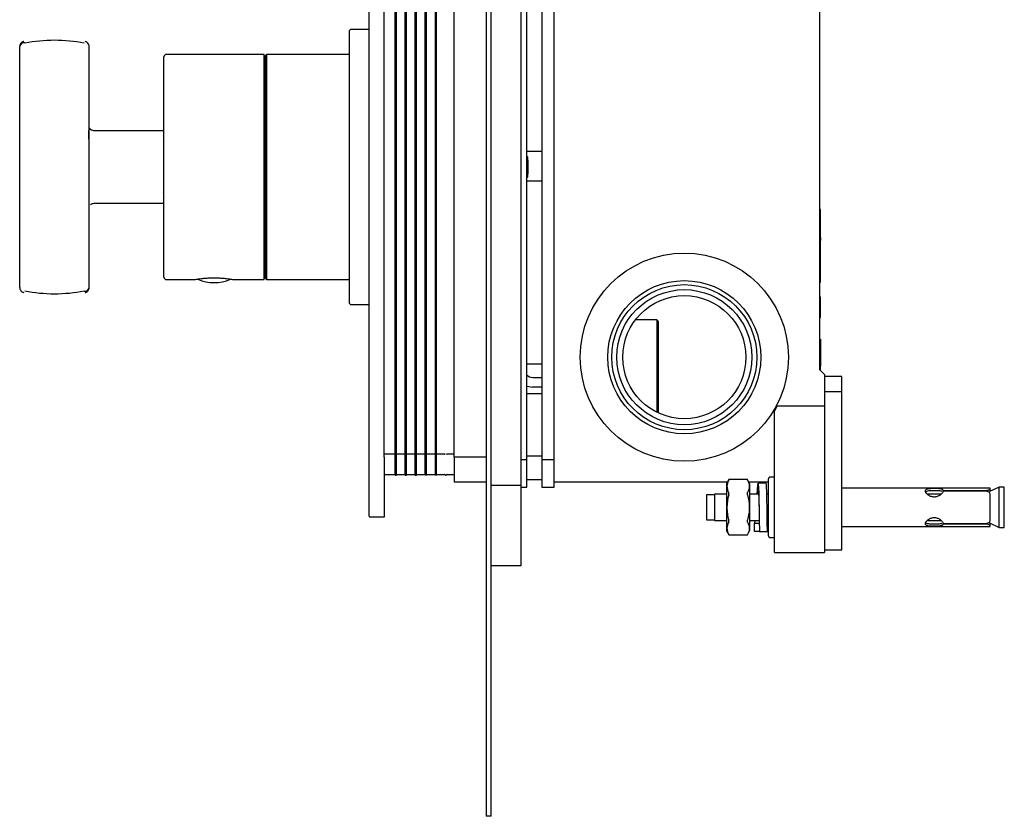
# Model space of a CAD drawing. Units: millimetres. Extents: x -261 to 475, y -359 to 194.
# Drawn here: x 279 to 475, y -359 to -200 of the extents above; entities that cross this region are included whole.
import ezdxf

# ---------------------------------------------------------------- set-up
doc = ezdxf.new("R2010")
doc.units = ezdxf.units.MM

msp = doc.modelspace()

# ---------------------------------------------------------------- linework, layer by layer
at = {"color": 7, "linetype": 'Continuous', "lineweight": 25}
for p, q in [((348.51, -287.2), (348.51, -91.2)), ((351.51, -287.2), (351.51, -91.2)), ((371.91, -98.95), (371.91, -298.95)), ((372.91, -298.95), (372.91, -98.95)), ((378.91, -292.8), (378.91, -105.1)), ((353.71, -286.61), (353.71, -114.08)), ((354.01, -286.61), (354.01, -114.08)), ((355.71, -286.61), (355.71, -114.08)), ((356.01, -286.61), (356.01, -114.08)), ((357.71, -286.61), (357.71, -114.08)), ((358.01, -286.61), (358.01, -114.08)), ((359.71, -286.61), (359.71, -114.08)), ((360.01, -286.61), (360.01, -114.08)), ((361.71, -114.08), (361.71, -286.61)), ((362.01, -286.61), (362.01, -114.08)), ((365.51, -287.2), (365.51, -113.5)), ((380.01, -287.61), (380.01, -113.08)), ((383.01, -113.08), (383.01, -287.61)), ((385.51, -287.61), (385.51, -113.08)), ((438.51, -131.05), (438.51, -269.65)), ((348.31, -201.7), (345.01, -201.7)), ((291.76, -204.11), (291.76, -204.11)), ((278.69, -208.74), (278.69, -205.09)), ((292.56, -208.74), (292.56, -205.09)), ((327.51, -206.7), (308.01, -206.7)), ((327.51, -251.7), (327.51, -206.7)), ((327.71, -208), (327.51, -208)), ((327.71, -208.22), (327.51, -208.22)), ((328.01, -206.7), (327.71, -207)), ((327.71, -207), (327.71, -251.4)), ((344.51, -206.7), (328.01, -206.7)), ((328.01, -206.7), (328.01, -251.7)), ((278.69, -221.7), (278.69, -208.74)), ((292.56, -221.7), (292.56, -208.74)), ((327.71, -209.46), (327.51, -209.46)), ((327.71, -210.16), (327.51, -210.16)), ((327.71, -213.72), (327.51, -213.72)), ((327.71, -215.01), (327.51, -215.01)), ((327.71, -220.33), (327.51, -220.33)), ((293.54, -221.95), (293.45, -221.93)), ((307.36, -221.95), (293.53, -221.95)), ((327.71, -222.01), (327.51, -222.01)), ((307.51, -224.1), (307.36, -223.95)), ((380.01, -226), (383.01, -226)), ((327.51, -228.28), (327.71, -228.28)), ((327.71, -230.11), (327.51, -230.11)), ((383.01, -232), (380.01, -232)), ((307.36, -234.45), (307.51, -234.3)), ((278.69, -249.65), (278.69, -236.69)), ((292.56, -249.65), (292.56, -236.69)), ((293.53, -236.45), (307.36, -236.45)), ((327.71, -236.38), (327.51, -236.38)), ((327.71, -238.07), (327.51, -238.07)), ((438.71, -237.68), (438.51, -237.68)), ((438.71, -238.53), (438.71, -237.68)), ((438.71, -243.28), (438.71, -238.53)), ((327.71, -243.39), (327.51, -243.39)), ((438.71, -243.28), (438.51, -243.28)), ((438.51, -243.88), (438.71, -243.88)), ((438.71, -243.28), (438.71, -243.88)), ((438.71, -244.03), (438.71, -243.88)), ((327.71, -244.68), (327.51, -244.68)), ((438.71, -244.03), (438.51, -244.03)), ((438.51, -245.86), (438.71, -245.86)), ((438.71, -245.86), (438.71, -244.03)), ((438.71, -246.45), (438.71, -245.86)), ((438.51, -246.45), (438.71, -246.45)), ((438.71, -248.48), (438.71, -246.45)), ((278.69, -253.3), (278.69, -249.65)), ((292.56, -253.3), (292.56, -249.65)), ((327.71, -248.23), (327.51, -248.23)), ((327.51, -248.93), (327.71, -248.93)), ((438.71, -251.03), (438.71, -248.48)), ((308.01, -251.7), (313.51, -251.7)), ((321.51, -251.7), (327.51, -251.7)), ((327.71, -250.18), (327.51, -250.18)), ((327.51, -250.4), (327.71, -250.4)), ((327.71, -251.4), (328.01, -251.7)), ((328.01, -251.7), (344.51, -251.7)), ((438.51, -251.03), (438.71, -251.03)), ((438.71, -252.18), (438.71, -251.03)), ((438.51, -252.18), (438.71, -252.18)), ((291.77, -254.28), (291.76, -254.28)), ((438.51, -255.13), (438.71, -255.13)), ((438.51, -255.2), (438.71, -255.2)), ((438.51, -255.7), (438.71, -255.7)), ((438.71, -255.7), (438.71, -255.2)), ((438.71, -256.16), (438.71, -255.7)), ((345.01, -256.7), (348.31, -256.7)), ((438.51, -256.16), (438.71, -256.16)), ((438.51, -257.2), (438.71, -257.2)), ((438.71, -257.2), (438.71, -256.16)), ((438.71, -258.23), (438.71, -257.2)), ((406.01, -259.7), (401.76, -259.7)), ((406.31, -260), (406.01, -259.7)), ((406.01, -259.7), (406.01, -269.2)), ((438.51, -258.23), (438.71, -258.23)), ((438.51, -258.7), (438.71, -258.7)), ((438.51, -259.2), (438.71, -259.2)), ((438.51, -259.26), (438.71, -259.26)), ((438.71, -258.7), (438.71, -258.23)), ((438.71, -259.2), (438.71, -258.7)), ((406.31, -260), (406.31, -278.34)), ((438.51, -263.58), (438.71, -263.58)), ((380.01, -268.5), (383.01, -268.5)), ((406.01, -269.2), (406.01, -278.2)), ((380.01, -270.77), (380.04, -270.81)), ((380.04, -270.81), (380.55, -271.12)), ((380.55, -271.12), (381.24, -271.27)), ((381.24, -271.27), (383.01, -271.27)), ((439.51, -270.66), (439.51, -276.98)), ((443.01, -271.08), (439.51, -271.08)), ((443.01, -274.12), (443.01, -271.08)), ((380.01, -272.97), (380.09, -273)), ((380.09, -273), (381.15, -273.2)), ((383.01, -273.2), (381.15, -273.2)), ((383.01, -274.5), (380.01, -274.5)), ((443.01, -274.12), (439.51, -274.12)), ((443.01, -291.73), (443.01, -274.12)), ((439.51, -276.98), (430.09, -276.98)), ((439.51, -276.98), (439.51, -291.47)), ((429.51, -291.47), (429.51, -278.01)), ((348.51, -298.95), (348.51, -287.2)), ((353.71, -286.55), (351.51, -286.55)), ((351.51, -287.2), (351.51, -299.2)), ((354.01, -286.61), (353.71, -286.61)), ((353.71, -290.8), (353.71, -286.61)), ((355.71, -286.55), (354.01, -286.55)), ((354.01, -290.8), (354.01, -286.61)), ((356.01, -286.61), (355.71, -286.61)), ((355.71, -290.8), (355.71, -286.61)), ((357.71, -286.55), (356.01, -286.55)), ((356.01, -290.8), (356.01, -286.61)), ((357.71, -290.8), (357.71, -286.61)), ((358.01, -286.61), (357.71, -286.61)), ((359.71, -286.55), (358.01, -286.55)), ((358.01, -290.8), (358.01, -286.61)), ((359.71, -286.61), (360.01, -286.61)), ((359.71, -290.8), (359.71, -286.61)), ((361.71, -286.55), (360.01, -286.55)), ((360.01, -290.8), (360.01, -286.61)), ((361.71, -286.61), (362.01, -286.61)), ((361.71, -286.61), (361.71, -290.8)), ((363.6, -286.55), (362.01, -286.55)), ((362.01, -290.8), (362.01, -286.61)), ((365.51, -286.55), (364.12, -286.55)), ((371.91, -287.2), (365.51, -287.2)), ((365.51, -287.2), (365.51, -292.2)), ((383.01, -286.99), (380.01, -286.99)), ((378.91, -287.61), (380.01, -287.61)), ((380.01, -293.2), (380.01, -287.61)), ((383.01, -287.61), (385.51, -287.61)), ((383.01, -287.61), (383.01, -293.2)), ((385.51, -293.2), (385.51, -287.61)), ((351.51, -290.65), (353.71, -290.65)), ((353.71, -290.8), (354.01, -290.8)), ((354.01, -290.65), (355.71, -290.65)), ((355.71, -290.8), (356.01, -290.8)), ((356.01, -290.65), (357.71, -290.65)), ((357.71, -290.8), (358.01, -290.8)), ((358.01, -290.65), (359.71, -290.65)), ((360.01, -290.8), (359.71, -290.8)), ((360.01, -290.65), (361.71, -290.65)), ((362.01, -290.8), (361.71, -290.8)), ((362.01, -290.65), (363.6, -290.65)), ((364.12, -290.65), (365.51, -290.65)), ((429.51, -291.2), (428.61, -291.2)), ((371.91, -292.2), (365.51, -292.2)), ((372.91, -292.8), (378.91, -292.8)), ((378.91, -308.8), (378.91, -292.8)), ((378.91, -293.2), (380.01, -293.2)), ((383.01, -291.7), (380.01, -291.7)), ((383.01, -293.2), (385.51, -293.2)), ((420.12, -292.2), (385.51, -292.2)), ((420.42, -291.67), (419.96, -292.46)), ((419.96, -292.46), (419.96, -297.2)), ((424.11, -291.67), (420.42, -291.67)), ((424.56, -292.46), (424.11, -291.67)), ((428.31, -292.2), (424.41, -292.2)), ((424.56, -292.46), (424.56, -301.93)), ((427.86, -292.39), (426.26, -292.39)), ((429.51, -306.2), (429.51, -291.47)), ((439.51, -291.47), (439.51, -306.2)), ((443.01, -305.7), (443.01, -291.73)), ((474.46, -293.2), (472.53, -294.07)), ((475.46, -293.2), (474.46, -293.2)), ((474.46, -301.2), (474.46, -293.2)), ((475.46, -301.2), (475.46, -293.2)), ((417.56, -294.7), (415.96, -294.7)), ((415.96, -294.7), (415.96, -297.2)), ((419.96, -294.55), (417.56, -294.55)), ((417.56, -294.55), (417.56, -299.85)), ((426.35, -294.55), (424.56, -294.55)), ((428.31, -294.55), (427.99, -294.55)), ((472.66, -293.4), (443.01, -293.4)), ((462.86, -294.55), (460.07, -294.55)), ((463.21, -293.83), (471.66, -293.83)), ((463.21, -293.83), (463.21, -293.98)), ((471.66, -293.98), (463.21, -293.98)), ((472.66, -293.48), (472.66, -293.4)), ((472.66, -293.94), (472.66, -293.48)), ((472.66, -294.01), (472.66, -293.94)), ((472.66, -299.76), (472.66, -294.63)), ((371.91, -298.95), (371.91, -358.95)), ((372.91, -358.95), (372.91, -298.95)), ((415.96, -297.2), (415.96, -299.7)), ((419.96, -297.2), (419.96, -301.93)), ((428.05, -297.2), (428.05, -297.2)), ((351.51, -299.2), (348.76, -299.2)), ((415.96, -299.7), (417.56, -299.7)), ((417.56, -299.85), (419.96, -299.85)), ((424.56, -299.85), (426.49, -299.85)), ((425.51, -302), (425.51, -300.44)), ((426.49, -300.44), (425.51, -300.44)), ((428.1, -299.85), (428.31, -299.85)), ((428.11, -302.01), (428.11, -300.45)), ((443.01, -301), (472.66, -301)), ((460.07, -299.85), (462.86, -299.85)), ((463.21, -300.41), (471.66, -300.41)), ((463.21, -300.41), (463.21, -300.56)), ((471.66, -300.56), (463.21, -300.56)), ((472.5, -300.31), (474.46, -301.2)), ((472.66, -300.45), (472.66, -300.39)), ((472.66, -300.91), (472.66, -300.45)), ((472.66, -301), (472.66, -300.91)), ((419.96, -301.93), (420.42, -302.72)), ((420.42, -302.72), (424.11, -302.72)), ((424.11, -302.72), (424.56, -301.93)), ((426.51, -302), (425.51, -302)), ((426.51, -302.01), (428.11, -302.01)), ((474.46, -301.2), (475.46, -301.2)), ((428.61, -303.2), (429.51, -303.2)), ((429.51, -306.2), (439.51, -306.2)), ((439.51, -305.7), (443.01, -305.7)), ((372.91, -308.8), (378.91, -308.8)), ((372.91, -358.95), (371.91, -358.95))]:
    msp.add_line(p, q, dxfattribs=at)
at = {"color": 7, "linetype": 'Continuous', "lineweight": 25, "flags": 128}
msp.add_lwpolyline([(426.08, -294.55), (426.13, -293.66), (426.19, -292.78), (426.25, -292.4), (426.3, -292.56), (426.35, -293.24), (426.39, -294.37), (426.42, -295.82), (426.45, -297.43), (426.48, -299), (426.49, -300.38), (426.51, -301.39), (426.51, -301.93), (426.51, -302.01), (426.51, -302.01)], dxfattribs=at)
at = {"color": 7, "linetype": 'Continuous', "lineweight": 25}
for radius in [20.8, 15.3, 14.5, 13.5, 12.3]:
    msp.add_circle((411.51, -267.2), radius, dxfattribs=at)
for centre, radius, start, end in [((345.01, -202.2), 0.5, 90, 180), ((348.31, -201.9), 0.2, 0, 90), ((279.56, -205.27), 0.893, 81.9505, 168.5782), ((308.01, -207.2), 0.5, 90, 180), ((308.01, -251.2), 0.5, 180, 270), ((317.51, -244.19), 8.11, 246.4847, 293.8601), ((291.69, -253.12), 0.893, 261.9505, 348.5783), ((345.01, -256.2), 0.5, 180, 270), ((348.31, -256.5), 0.2, 270, 0), ((411.51, -267.2), 21, 328.9973, 332.2272), ((363.86, -290.65), 0.15, 210, 330), ((428.61, -291.5), 0.3, 90, 180), ((348.76, -298.95), 0.25, 180, 270), ((428.61, -302.9), 0.3, 180, 270)]:
    msp.add_arc(centre, radius, start, end, dxfattribs=at)
msp.add_ellipse((380.15, -229.2), major_axis=(0, 2.1), ratio=0.087489, start_param=2.293436, end_param=7.131342, dxfattribs=at)
for points, knots in [([(344.51, -202.2), (344.51, -202.2), (344.51, -205.04), (344.51, -215.17), (344.51, -222.04), (344.51, -236.36), (344.51, -243.22), (344.51, -253.35), (344.51, -256.2), (344.51, -256.2)], [0, 0, 0, 0, 0.25, 0.25, 0.5, 0.5, 0.75, 0.75, 1, 1, 1, 1]), ([(278.81, -204.62), (278.75, -204.74), (278.69, -204.89), (278.69, -205.06), (278.69, -205.09)], [0, 0, 0, 0, 0.805613, 1, 1, 1, 1]), ([(279.5, -204.13), (279.45, -204.13), (279.31, -204.15), (279.11, -204.27), (278.92, -204.43), (278.84, -204.56), (278.81, -204.62)], [0, 0, 0, 0, 0.1677438, 0.4735421, 0.7714255, 1, 1, 1, 1]), ([(292.44, -204.62), (292.37, -204.51), (292.25, -204.35), (292.01, -204.18), (291.85, -204.14), (291.75, -204.11)], [0, 0, 0, 0, 0.4480543, 0.6687795, 1, 1, 1, 1]), ([(292.56, -205.09), (292.56, -205.08), (292.57, -204.99), (292.53, -204.82), (292.47, -204.68), (292.44, -204.62)], [0, 0, 0, 0, 0.054491, 0.589484, 1, 1, 1, 1]), ([(307.51, -229.2), (307.51, -223.36), (307.51, -217.77), (307.51, -209.51), (307.51, -207.2), (307.51, -207.2)], [0, 0, 0, 0, 0.5, 0.5, 1, 1, 1, 1]), ([(278.69, -236.69), (278.69, -236.61), (278.69, -236.45), (278.69, -236.21), (278.69, -235.96), (278.69, -235.71), (278.69, -235.45), (278.69, -235.19), (278.69, -234.72), (278.69, -234.02), (278.69, -233.06), (278.69, -232.08), (278.69, -230.76), (278.69, -229.06), (278.69, -227.38), (278.69, -226.08), (278.69, -225.15), (278.69, -224.25), (278.69, -223.53), (278.69, -222.96), (278.69, -222.52), (278.69, -222.1), (278.69, -221.84), (278.69, -221.7)], [0, 0, 0, 0, 0.019767, 0.039446, 0.059055, 0.078608, 0.098122, 0.117613, 0.137097, 0.200745, 0.263749, 0.325567, 0.38694, 0.508192, 0.628694, 0.688556, 0.748953, 0.80805, 0.867621, 0.900578, 0.933575, 0.96669, 1, 1, 1, 1]), ([(292.55, -227.16), (292.55, -226.5), (292.55, -225.19), (292.53, -223.41), (292.52, -222.42), (292.51, -221.92)], [0, 0, 0, 0, 0.33177, 0.666719, 1, 1, 1, 1]), ([(293.68, -221.94), (293.55, -221.94), (293.28, -221.96), (292.88, -221.77), (292.61, -221.45), (292.58, -221.23), (292.56, -221.12)], [0, 0, 0, 0, 0.23616, 0.489864, 0.749242, 1, 1, 1, 1]), ([(292.56, -227.51), (292.56, -227.41), (292.56, -227.2), (292.56, -226.89), (292.56, -226.57), (292.56, -226.25), (292.56, -225.93), (292.56, -225.61), (292.56, -225.28), (292.56, -224.95), (292.56, -224.63), (292.56, -224.28), (292.56, -223.9), (292.56, -223.49), (292.56, -223.06), (292.56, -222.61), (292.56, -222.15), (292.56, -221.86), (292.56, -221.7)], [0, 0, 0, 0, 0.046909, 0.094761, 0.143555, 0.193291, 0.243966, 0.29558, 0.348132, 0.401622, 0.456049, 0.511413, 0.5786, 0.651488, 0.730074, 0.814354, 0.904331, 1, 1, 1, 1]), ([(293.09, -221.84), (293.06, -221.82), (292.96, -221.77), (292.88, -221.7), (292.83, -221.65)], [0, 0, 0, 0, 0.361879, 1, 1, 1, 1]), ([(292.56, -230.88), (292.56, -230.73), (292.56, -230.42), (292.55, -229.97), (292.55, -229.54), (292.55, -228.99), (292.56, -228.31), (292.56, -227.77), (292.56, -227.51)], [0, 0, 0, 0, 0.135582, 0.276069, 0.397783, 0.520251, 0.765033, 1, 1, 1, 1]), ([(307.51, -251.2), (307.51, -251.2), (307.51, -248.88), (307.51, -240.63), (307.51, -235.03), (307.51, -229.2)], [0, 0, 0, 0, 0.5, 0.5, 1, 1, 1, 1]), ([(292.56, -236.69), (292.56, -236.61), (292.56, -236.45), (292.56, -236.21), (292.56, -235.97), (292.56, -235.73), (292.56, -235.5), (292.56, -235.26), (292.56, -235.03), (292.56, -234.81), (292.56, -234.59), (292.56, -234.38), (292.56, -234.17), (292.56, -233.96), (292.56, -233.64), (292.56, -233.18), (292.56, -232.6), (292.56, -232.02), (292.56, -231.45), (292.56, -231.07), (292.56, -230.88)], [0, 0, 0, 0, 0.050585, 0.099719, 0.147396, 0.19361, 0.238359, 0.281643, 0.323464, 0.363823, 0.402721, 0.440156, 0.476129, 0.510638, 0.543684, 0.64123, 0.73564, 0.826908, 0.91503, 1, 1, 1, 1]), ([(292.83, -236.74), (292.88, -236.7), (292.98, -236.61), (293.22, -236.48), (293.41, -236.46), (293.54, -236.45)], [0, 0, 0, 0, 0.263254, 0.521102, 1, 1, 1, 1]), ([(313.51, -251.7), (313.51, -251.7), (313.54, -251.69), (313.64, -251.67), (313.72, -251.66), (313.92, -251.63), (314.04, -251.61), (314.33, -251.56), (314.5, -251.54), (314.87, -251.49), (315.07, -251.47), (315.51, -251.43), (315.74, -251.41), (316.22, -251.37), (316.47, -251.36), (316.99, -251.34), (317.25, -251.34), (317.77, -251.34), (318.04, -251.34), (318.55, -251.36), (318.8, -251.37), (319.28, -251.41), (319.52, -251.43), (319.95, -251.47), (320.15, -251.49), (320.53, -251.54), (320.69, -251.56), (320.98, -251.61), (321.11, -251.63), (321.31, -251.66), (321.38, -251.67), (321.49, -251.69), (321.51, -251.7), (321.51, -251.7)], [0, 0, 0, 0, 0.0625, 0.0625, 0.125, 0.125, 0.1875, 0.1875, 0.25, 0.25, 0.3125, 0.3125, 0.375, 0.375, 0.4375, 0.4375, 0.5, 0.5, 0.5625, 0.5625, 0.625, 0.625, 0.6875, 0.6875, 0.75, 0.75, 0.8125, 0.8125, 0.875, 0.875, 0.9375, 0.9375, 1, 1, 1, 1]), ([(278.69, -253.3), (278.69, -253.31), (278.68, -253.41), (278.72, -253.57), (278.78, -253.71), (278.81, -253.77)], [0, 0, 0, 0, 0.054491, 0.589484, 1, 1, 1, 1]), ([(278.81, -253.77), (278.88, -253.88), (279, -254.05), (279.24, -254.21), (279.4, -254.25), (279.49, -254.28)], [0, 0, 0, 0, 0.448345, 0.6692134, 1, 1, 1, 1]), ([(291.75, -254.26), (291.8, -254.26), (291.94, -254.25), (292.14, -254.13), (292.33, -253.96), (292.41, -253.83), (292.44, -253.77)], [0, 0, 0, 0, 0.16701, 0.473078, 0.771224, 1, 1, 1, 1]), ([(292.44, -253.77), (292.5, -253.65), (292.56, -253.5), (292.56, -253.33), (292.56, -253.3)], [0, 0, 0, 0, 0.805613, 1, 1, 1, 1]), ([(438.71, -255.2), (438.71, -255.18), (438.71, -255.13), (438.71, -255.13), (438.71, -255.13)], [0, 0, 0, 0, 0.308193, 1, 1, 1, 1]), ([(438.71, -259.26), (438.71, -259.26), (438.71, -259.26), (438.71, -259.2), (438.71, -259.2)], [0, 0, 0, 0, 0.90003, 1, 1, 1, 1]), ([(438.71, -265.24), (438.71, -265.29), (438.71, -265.4), (438.71, -265.58), (438.71, -265.75), (438.71, -265.94), (438.71, -266.12), (438.71, -266.32), (438.71, -266.52), (438.71, -266.72), (438.71, -266.93), (438.71, -267.07), (438.71, -267.14)], [0, 0, 0, 0, 0.093405, 0.187629, 0.282931, 0.379564, 0.477768, 0.577776, 0.679804, 0.784058, 0.89073, 1, 1, 1, 1]), ([(438.71, -268.16), (438.71, -267.91), (438.71, -267.65), (438.71, -267.4), (438.71, -267.38)], [0, 0, 0, 0, 0.932923, 1, 1, 1, 1]), ([(438.71, -269.85), (438.71, -269.8), (438.71, -269.58), (438.71, -269.27), (438.71, -269.02)], [0, 0, 0, 0, 0.203593, 1, 1, 1, 1]), ([(363.6, -286.55), (363.63, -286.55), (363.65, -286.55), (363.7, -286.55), (363.72, -286.55), (363.73, -286.55)], [0, 0, 0, 0, 0.5, 0.5, 1, 1, 1, 1]), ([(363.73, -286.6), (363.73, -286.6), (363.71, -286.58), (363.68, -286.56), (363.64, -286.55), (363.61, -286.55), (363.6, -286.55)], [0, 0, 0, 0, 0.134272, 0.500005, 0.870574, 1, 1, 1, 1]), ([(363.99, -286.55), (364, -286.55), (364.01, -286.55), (364.05, -286.55), (364.09, -286.55), (364.12, -286.55), (364.12, -286.55)], [0, 0, 0, 0, 0.245986, 0.500468, 0.870694, 1, 1, 1, 1]), ([(364.12, -286.55), (364.1, -286.55), (364.07, -286.55), (364.02, -286.57), (364, -286.58), (363.99, -286.6)], [0, 0, 0, 0, 0.5, 0.5, 1, 1, 1, 1]), ([(363.6, -290.65), (363.63, -290.65), (363.65, -290.65), (363.7, -290.67), (363.72, -290.68), (363.73, -290.7)], [0, 0, 0, 0, 0.5, 0.5, 1, 1, 1, 1]), ([(363.73, -290.72), (363.73, -290.71), (363.71, -290.69), (363.67, -290.66), (363.64, -290.65), (363.61, -290.65), (363.6, -290.65)], [0, 0, 0, 0, 0.245986, 0.500468, 0.870694, 1, 1, 1, 1]), ([(363.99, -290.7), (364, -290.69), (364.01, -290.68), (364.05, -290.66), (364.09, -290.65), (364.12, -290.65), (364.12, -290.65)], [0, 0, 0, 0, 0.245986, 0.500468, 0.870694, 1, 1, 1, 1]), ([(364.12, -290.65), (364.1, -290.65), (364.07, -290.65), (364.02, -290.68), (364, -290.7), (363.99, -290.72)], [0, 0, 0, 0, 0.5, 0.5, 1, 1, 1, 1]), ([(420.38, -291.74), (420.16, -292.15), (420.03, -292.57), (420.03, -293.2), (420.06, -293.42), (420.18, -293.84), (420.27, -294.05), (420.38, -294.25)], [0, 0, 0, 0, 0.5, 0.5, 0.75, 0.75, 1, 1, 1, 1]), ([(424.14, -291.74), (424.36, -292.15), (424.49, -292.57), (424.5, -293.2), (424.46, -293.42), (424.34, -293.84), (424.25, -294.05), (424.14, -294.25)], [0, 0, 0, 0, 0.5, 0.5, 0.75, 0.75, 1, 1, 1, 1]), ([(428.11, -302.01), (428.11, -301.95), (428.11, -301.85), (428.1, -301.02), (428.09, -299.8), (428.07, -298.27), (428.04, -296.63), (428.01, -295.05), (427.97, -293.71), (427.93, -292.79), (427.89, -292.36), (427.86, -292.43), (427.86, -292.44)], [0, 0, 0, 0, 0.1073706, 0.2147414, 0.322115, 0.429494, 0.5368812, 0.6442795, 0.7516915, 0.8591201, 0.9665681, 1, 1, 1, 1]), ([(428.31, -302.9), (428.31, -302.9), (428.31, -302.89), (428.31, -302.88), (428.31, -302.86), (428.31, -302.84), (428.31, -302.78), (428.31, -302.68), (428.31, -302.5), (428.31, -302.27), (428.31, -301.87), (428.31, -301.26), (428.31, -300.34), (428.31, -299.32), (428.31, -298.26), (428.31, -297.2), (428.31, -296.13), (428.31, -295.07), (428.31, -294.05), (428.31, -293.14), (428.31, -292.52), (428.31, -292.13), (428.31, -291.89), (428.31, -291.71), (428.31, -291.6), (428.31, -291.54), (428.31, -291.5), (428.31, -291.5), (428.31, -291.5)], [0, 0, 0, 0, 0.011673, 0.023324, 0.034971, 0.046627, 0.058309, 0.089191, 0.120101, 0.152271, 0.184469, 0.250118, 0.315768, 0.380053, 0.441772, 0.500003, 0.558234, 0.619953, 0.684238, 0.749887, 0.815537, 0.847706, 0.879904, 0.910786, 0.941696, 0.961136, 0.980547, 1, 1, 1, 1]), ([(420.38, -294.68), (420.16, -295.51), (420.03, -296.34), (420.03, -297.61), (420.06, -298.04), (420.18, -298.88), (420.27, -299.3), (420.38, -299.71)], [0, 0, 0, 0, 0.5, 0.5, 0.75, 0.75, 1, 1, 1, 1]), ([(420.38, -294.68), (420.41, -294.6), (420.42, -294.51), (420.42, -294.36), (420.41, -294.29), (420.38, -294.25)], [0, 0, 0, 0, 0.5, 0.5, 1, 1, 1, 1]), ([(424.14, -294.68), (424.12, -294.6), (424.11, -294.51), (424.11, -294.36), (424.12, -294.29), (424.14, -294.25)], [0, 0, 0, 0, 0.5, 0.5, 1, 1, 1, 1]), ([(424.14, -294.68), (424.36, -295.51), (424.49, -296.34), (424.5, -297.61), (424.46, -298.04), (424.34, -298.88), (424.25, -299.3), (424.14, -299.71)], [0, 0, 0, 0, 0.5, 0.5, 0.75, 0.75, 1, 1, 1, 1]), ([(426.15, -294.55), (426.17, -294.42), (426.2, -294.08), (426.25, -293.9), (426.3, -294.01), (426.35, -294.49), (426.39, -295.27), (426.42, -296.22), (426.44, -296.9), (426.45, -297.21)], [0, 0, 0, 0, 0.090186, 0.245985, 0.401691, 0.557312, 0.712859, 0.86834, 1, 1, 1, 1]), ([(463.21, -293.98), (463.2, -294.04), (463.18, -294.11), (463.11, -294.24), (463.07, -294.31), (462.97, -294.44), (462.91, -294.51), (462.78, -294.64), (462.7, -294.71), (462.46, -294.88), (462.26, -294.99), (461.84, -295.12), (461.61, -295.16), (461.28, -295.14), (461.16, -295.13), (460.95, -295.08), (460.84, -295.05), (460.54, -294.92), (460.35, -294.81), (460.12, -294.62), (460.06, -294.56), (459.94, -294.42), (459.88, -294.35), (459.8, -294.22), (459.77, -294.15), (459.72, -294.03), (459.71, -293.96), (459.71, -293.79), (459.76, -293.7), (459.88, -293.59), (459.93, -293.56), (460.05, -293.51), (460.12, -293.49), (460.27, -293.46), (460.36, -293.44), (460.54, -293.42), (460.63, -293.42), (460.94, -293.4), (461.16, -293.4), (461.5, -293.4), (461.61, -293.4), (461.83, -293.4), (461.94, -293.4), (462.26, -293.41), (462.45, -293.43), (462.78, -293.48), (462.92, -293.52), (463.07, -293.61), (463.11, -293.65), (463.18, -293.73), (463.2, -293.78), (463.21, -293.83)], [0, 0, 0, 0, 0.03125, 0.03125, 0.0625, 0.0625, 0.09375, 0.09375, 0.125, 0.125, 0.1875, 0.1875, 0.25, 0.25, 0.28125, 0.28125, 0.3125, 0.3125, 0.375, 0.375, 0.40625, 0.40625, 0.4375, 0.4375, 0.46875, 0.46875, 0.5, 0.5, 0.5625, 0.5625, 0.59375, 0.59375, 0.625, 0.625, 0.65625, 0.65625, 0.6875, 0.6875, 0.75, 0.75, 0.78125, 0.78125, 0.8125, 0.8125, 0.875, 0.875, 0.9375, 0.9375, 0.96875, 0.96875, 1, 1, 1, 1]), ([(463.07, -294.06), (462.98, -294.01), (462.8, -293.92), (462.35, -293.89), (461.79, -293.9), (461.21, -293.9), (460.69, -293.89), (460.24, -293.91), (459.89, -294), (459.71, -294.15), (459.73, -294.31), (459.73, -294.35)], [0, 0, 0, 0, 0.11441, 0.23764, 0.367387, 0.482604, 0.585687, 0.697236, 0.824152, 0.951604, 1, 1, 1, 1]), ([(471.66, -293.83), (471.8, -293.83), (471.93, -293.82), (472.17, -293.77), (472.28, -293.74), (472.47, -293.67), (472.54, -293.63), (472.64, -293.55), (472.66, -293.51), (472.66, -293.48)], [0, 0, 0, 0, 0.25, 0.25, 0.5, 0.5, 0.75, 0.75, 1, 1, 1, 1]), ([(472.66, -294.63), (472.66, -294.54), (472.64, -294.44), (472.54, -294.28), (472.47, -294.21), (472.28, -294.1), (472.17, -294.05), (471.93, -294), (471.8, -293.98), (471.66, -293.98)], [0, 0, 0, 0, 0.25, 0.25, 0.5, 0.5, 0.75, 0.75, 1, 1, 1, 1]), ([(472.38, -294.13), (472.42, -294.12), (472.55, -294.07), (472.64, -294), (472.66, -293.96), (472.66, -293.94)], [0, 0, 0, 0, 0.24707, 0.670586, 1, 1, 1, 1]), ([(428.11, -300.45), (428.11, -300.41), (428.11, -300.34), (428.1, -299.78), (428.09, -298.95), (428.07, -298.04), (428.05, -297.43), (428.05, -297.19)], [0, 0, 0, 0, 0.214559, 0.429119, 0.643691, 0.858286, 1, 1, 1, 1]), ([(420.38, -300.14), (420.16, -300.55), (420.03, -300.97), (420.03, -301.6), (420.06, -301.82), (420.18, -302.24), (420.27, -302.45), (420.38, -302.65)], [0, 0, 0, 0, 0.5, 0.5, 0.75, 0.75, 1, 1, 1, 1]), ([(420.38, -300.14), (420.41, -300.1), (420.42, -300.03), (420.42, -299.88), (420.41, -299.79), (420.38, -299.71)], [0, 0, 0, 0, 0.5, 0.5, 1, 1, 1, 1]), ([(424.14, -300.14), (424.12, -300.1), (424.11, -300.03), (424.11, -299.88), (424.12, -299.79), (424.14, -299.71)], [0, 0, 0, 0, 0.5, 0.5, 1, 1, 1, 1]), ([(424.14, -300.14), (424.36, -300.55), (424.49, -300.97), (424.5, -301.6), (424.46, -301.82), (424.34, -302.24), (424.25, -302.45), (424.14, -302.65)], [0, 0, 0, 0, 0.5, 0.5, 0.75, 0.75, 1, 1, 1, 1]), ([(425.51, -300.44), (425.55, -300.41), (425.61, -300.34), (425.66, -299.99), (425.68, -299.85)], [0, 0, 0, 0, 0.597371, 1, 1, 1, 1]), ([(463.21, -300.56), (463.2, -300.61), (463.18, -300.66), (463.11, -300.74), (463.07, -300.78), (462.97, -300.84), (462.91, -300.87), (462.78, -300.91), (462.7, -300.93), (462.46, -300.97), (462.26, -300.98), (461.84, -300.99), (461.61, -300.99), (461.28, -300.99), (461.16, -300.99), (460.95, -300.99), (460.84, -300.99), (460.54, -300.97), (460.35, -300.95), (460.12, -300.91), (460.06, -300.88), (459.94, -300.83), (459.88, -300.8), (459.8, -300.73), (459.77, -300.69), (459.72, -300.6), (459.71, -300.55), (459.71, -300.38), (459.76, -300.24), (459.88, -300.04), (459.93, -299.97), (460.05, -299.84), (460.12, -299.77), (460.27, -299.65), (460.36, -299.59), (460.54, -299.48), (460.63, -299.43), (460.94, -299.31), (461.16, -299.25), (461.5, -299.24), (461.61, -299.25), (461.83, -299.28), (461.94, -299.3), (462.26, -299.41), (462.45, -299.51), (462.78, -299.75), (462.92, -299.88), (463.07, -300.08), (463.11, -300.15), (463.18, -300.29), (463.2, -300.35), (463.21, -300.41)], [0, 0, 0, 0, 0.03125, 0.03125, 0.0625, 0.0625, 0.09375, 0.09375, 0.125, 0.125, 0.1875, 0.1875, 0.25, 0.25, 0.28125, 0.28125, 0.3125, 0.3125, 0.375, 0.375, 0.40625, 0.40625, 0.4375, 0.4375, 0.46875, 0.46875, 0.5, 0.5, 0.5625, 0.5625, 0.59375, 0.59375, 0.625, 0.625, 0.65625, 0.65625, 0.6875, 0.6875, 0.75, 0.75, 0.78125, 0.78125, 0.8125, 0.8125, 0.875, 0.875, 0.9375, 0.9375, 0.96875, 0.96875, 1, 1, 1, 1]), ([(459.73, -300.04), (459.73, -300.1), (459.72, -300.24), (459.89, -300.39), (460.21, -300.48), (460.69, -300.5), (461.27, -300.49), (461.84, -300.5), (462.33, -300.5), (462.78, -300.47), (462.97, -300.39), (463.07, -300.34)], [0, 0, 0, 0, 0.065269, 0.172449, 0.286145, 0.412373, 0.540856, 0.65209, 0.755608, 0.870878, 1, 1, 1, 1]), ([(471.66, -300.41), (471.8, -300.41), (471.93, -300.4), (472.17, -300.34), (472.28, -300.3), (472.47, -300.18), (472.54, -300.11), (472.64, -299.95), (472.66, -299.86), (472.66, -299.76)], [0, 0, 0, 0, 0.25, 0.25, 0.5, 0.5, 0.75, 0.75, 1, 1, 1, 1]), ([(472.66, -300.91), (472.66, -300.88), (472.64, -300.84), (472.54, -300.77), (472.47, -300.73), (472.28, -300.65), (472.17, -300.62), (471.93, -300.57), (471.8, -300.56), (471.66, -300.56)], [0, 0, 0, 0, 0.25, 0.25, 0.5, 0.5, 0.75, 0.75, 1, 1, 1, 1]), ([(472.66, -300.45), (472.65, -300.43), (472.63, -300.38), (472.51, -300.3), (472.4, -300.27), (472.37, -300.26)], [0, 0, 0, 0, 0.432644, 0.866054, 1, 1, 1, 1])]:
    msp.add_open_spline(points, degree=3, knots=knots, dxfattribs=at)
for points in [[(279.69, -204.38), (283.57, -203.62), (287.68, -203.62), (291.56, -204.38)], [(291.56, -254.01), (287.68, -254.77), (283.57, -254.77), (279.69, -254.01)], [(438.71, -263.58), (438.71, -263.58), (438.71, -263.72), (438.71, -264)], [(438.71, -264), (438.71, -264.28), (438.71, -264.69), (438.71, -265.24)], [(438.71, -267.14), (438.71, -267.81), (438.71, -268.44), (438.71, -269.02)], [(438.51, -269.65), (438.85, -269.99), (439.18, -270.32), (439.51, -270.66)], [(363.73, -290.7), (363.73, -290.71), (363.73, -290.72), (363.73, -290.72)], [(363.99, -290.72), (363.99, -290.72), (363.99, -290.71), (363.99, -290.7)], [(420.38, -291.74), (420.41, -291.7), (420.42, -291.67), (420.42, -291.67)], [(424.14, -291.74), (424.12, -291.7), (424.11, -291.67), (424.11, -291.67)], [(420.42, -302.72), (420.42, -302.72), (420.41, -302.7), (420.38, -302.65)], [(424.11, -302.72), (424.11, -302.72), (424.12, -302.7), (424.14, -302.65)]]:
    msp.add_open_spline(points, degree=3, dxfattribs=at)

doc.saveas('drawing.dxf')
